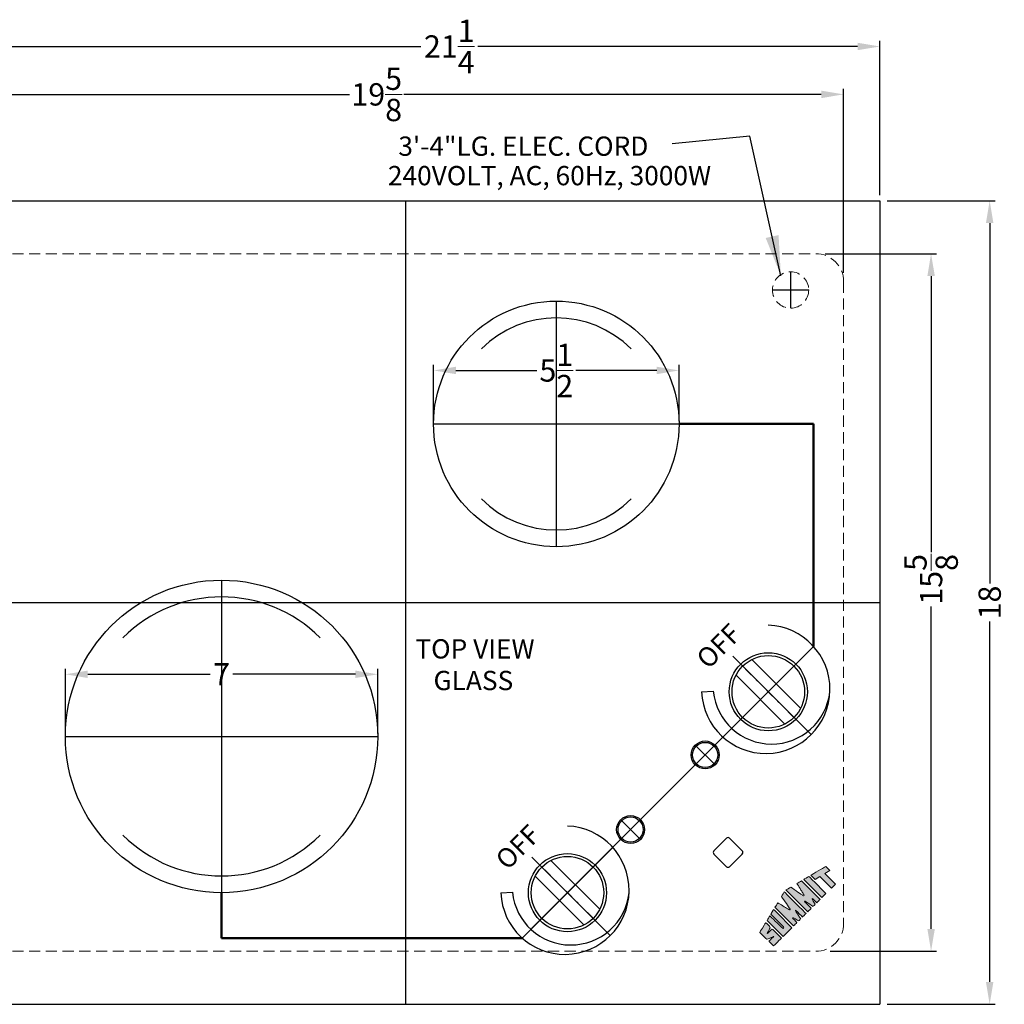
# Model space of a CAD drawing. Extents: x 65.8 to 99.3, y 75.7 to 109.1.
# Drawn here: x 77.2 to 99.3, y 87 to 109.1 of the extents above; entities that cross this region are included whole.
import ezdxf

# ---------------------------------------------------------------- set-up
doc = ezdxf.new("R2010")
doc.units = 0
doc.header["$MEASUREMENT"] = 0
doc.linetypes.add('CENTER2', pattern=[1.125, 0.75, -0.125, 0.125, -0.125])
doc.linetypes.add('HIDDEN', pattern=[0.375, 0.25, -0.125])
doc.layers.get('Defpoints').update_dxf_attribs({"color": 150, "linetype": 'CONTINUOUS'})
for name, color, linetype, lineweight in [('AM_5', 8, 'CONTINUOUS', 15), ('CENTER2', 8, 'CENTER2', 9), ('HIDDEN 0.1M', 8, 'HIDDEN', 15), ('Layer 1', 7, 'CONTINUOUS', 50)]:
    doc.layers.add(name, color=color, linetype=linetype, lineweight=lineweight)
doc.layers.add('OBJECT', color=7, linetype='CONTINUOUS')
doc.layers.add('TEXT ASSY', color=8, linetype='CONTINUOUS')
doc.styles.get("Standard").update_dxf_attribs({"font": 'arial.ttf', "height": 0.5})
doc.dimstyles.new('Fraction-1&HTO12', dxfattribs={"dimscale": 5, "dimtxt": 0.18, "dimasz": 0.18, "dimexe": 0.125, "dimexo": 0.0625, "dimgap": 0.09, "dimtad": 0, "dimdec": 3, "dimzin": 3, "dimdsep": 46, "dimlunit": 5, "dimtxsty": 'Standard', "dimcen": 0.09, "dimdle": 0.125, "dimadec": 0, "dimazin": 0, "dimtfac": 1, "dimtdec": 3, "dimtofl": 0, "dimtmove": 2, "dimatfit": 3, "dimfxl": 0, "dimtolj": 1, "dimtzin": 0, "dimarcsym": 0})
doc.dimstyles.new('Fraction-1&HTO12$0', dxfattribs={"dimscale": 4, "dimtxt": 0.18, "dimasz": 0.18, "dimexe": 0.125, "dimexo": 0.0625, "dimgap": 0.09, "dimtad": 0, "dimdec": 4, "dimzin": 3, "dimdsep": 46, "dimlunit": 5, "dimtxsty": 'Standard', "dimcen": 0.09, "dimdle": 0.125, "dimadec": 0, "dimazin": 0, "dimtfac": 1, "dimtdec": 4, "dimtofl": 0, "dimtmove": 2, "dimatfit": 3, "dimfxl": 0, "dimtolj": 1, "dimtzin": 0, "dimarcsym": 0})

# ---------------------------------------------------------------- blocks, each defined once
blk = doc.blocks.new('*D13')
at = {"layer": 'AM_5', "color": 0, "lineweight": -2}
for p, q in [((75.223, 105.153), (75.223, 108.61)), ((96.473, 105.153), (96.473, 108.61)), ((75.723, 108.485), (86.184, 108.485)), ((95.973, 108.485), (87.466, 108.485))]:
    blk.add_line(p, q, dxfattribs=at)
at = {"layer": 'AM_5', "color": 0}
for points in [[(75.723, 108.569), (75.723, 108.402), (75.223, 108.485)], [(95.973, 108.569), (95.973, 108.402), (96.473, 108.485)]]:
    blk.add_solid(points, dxfattribs=at)
at = {"layer": 'Defpoints', "color": 0}
for p in [(96.473, 108.485), (75.223, 105.09), (96.473, 105.09)]:
    blk.add_point(p, dxfattribs=at)
at = {"layer": 'AM_5', "color": 0, "insert": (86.825, 108.485), "char_height": 0.5, "attachment_point": 5}
blk.add_mtext('\\A1;21{\\H1x;\\S1/4;}', dxfattribs=at)
blk = doc.blocks.new('*D14')
at = {"layer": 'AM_5', "color": 0, "lineweight": -2}
for p, q in [((76.035, 103.486), (76.035, 107.538)), ((95.66, 103.419), (95.66, 107.538)), ((76.535, 107.413), (84.592, 107.413)), ((95.16, 107.413), (85.805, 107.413))]:
    blk.add_line(p, q, dxfattribs=at)
at = {"layer": 'AM_5', "color": 0}
for points in [[(76.535, 107.496), (76.535, 107.329), (76.035, 107.413)], [(95.16, 107.496), (95.16, 107.329), (95.66, 107.413)]]:
    blk.add_solid(points, dxfattribs=at)
at = {"layer": 'Defpoints', "color": 0}
for p in [(95.66, 107.413), (76.035, 103.424), (95.66, 103.357)]:
    blk.add_point(p, dxfattribs=at)
at = {"layer": 'AM_5', "color": 0, "insert": (85.199, 107.413), "char_height": 0.5, "attachment_point": 5}
blk.add_mtext('\\A1;19{\\H1x;\\S5/8;}', dxfattribs=at)
blk = doc.blocks.new('*D15')
at = {"layer": 'AM_5', "color": 0, "lineweight": -2}
for p, q in [((95.249, 103.844), (97.745, 103.844)), ((97.62, 103.344), (97.62, 97.156)), ((97.62, 88.719), (97.62, 95.943)), ((95.358, 88.219), (97.745, 88.219))]:
    blk.add_line(p, q, dxfattribs=at)
at = {"layer": 'AM_5', "color": 0}
for points in [[(97.537, 103.344), (97.704, 103.344), (97.62, 103.844)], [(97.537, 88.719), (97.704, 88.719), (97.62, 88.219)]]:
    blk.add_solid(points, dxfattribs=at)
at = {"layer": 'Defpoints', "color": 0}
for p in [(95.186, 103.844), (95.296, 88.219), (97.62, 88.219)]:
    blk.add_point(p, dxfattribs=at)
at = {"layer": 'AM_5', "color": 0, "insert": (97.62, 96.55), "char_height": 0.5, "attachment_point": 5, "rotation": 90}
blk.add_mtext('\\A1;15{\\H1.000000x;\\S5/8;}', dxfattribs=at)
blk = doc.blocks.new('*D16')
at = {"layer": 'AM_5', "color": 0, "lineweight": -2}
for p, q in [((96.639, 105.031), (99.058, 105.031)), ((98.933, 104.531), (98.933, 96.456)), ((98.933, 87.531), (98.933, 95.606)), ((96.639, 87.031), (99.058, 87.031))]:
    blk.add_line(p, q, dxfattribs=at)
at = {"layer": 'AM_5', "color": 0}
for points in [[(98.849, 104.531), (99.016, 104.531), (98.933, 105.031)], [(98.849, 87.531), (99.016, 87.531), (98.933, 87.031)]]:
    blk.add_solid(points, dxfattribs=at)
at = {"layer": 'Defpoints', "color": 0}
for p in [(96.576, 105.031), (96.576, 87.031), (98.933, 87.031)]:
    blk.add_point(p, dxfattribs=at)
at = {"layer": 'AM_5', "color": 0, "insert": (98.933, 96.031), "char_height": 0.5, "attachment_point": 5, "rotation": 90}
blk.add_mtext('\\A1;18', dxfattribs=at)
blk = doc.blocks.new('block 7')
at = {"layer": 'OBJECT', "ltscale": 0.5}
h = blk.add_hatch(color=256, dxfattribs=at)
h.dxf.hatch_style = 1
edge = h.paths.add_edge_path()
edge.add_spline(control_points=[(1.041, 0.977), (1.041, 0.977), (1.041, -0.007), (1.041, -0.007), (1.1, -0.007), (1.159, -0.006), (1.218, -0.006)], knot_values=[9, 9, 9, 9, 10, 10, 10, 11, 11, 11, 11], degree=3, periodic=0)
edge.add_spline(control_points=[(1.218, -0.006), (1.218, 0.056), (1.216, 0.213), (1.226, 0.231)], knot_values=[8, 8, 8, 8, 9, 9, 9, 9], degree=3, periodic=0)
edge.add_spline(control_points=[(1.226, 0.231), (1.254, 0.243), (1.291, 0.032), (1.302, -0.008)], knot_values=[7, 7, 7, 7, 8, 8, 8, 8], degree=3, periodic=0)
edge.add_spline(control_points=[(1.302, -0.008), (1.338, -0.007), (1.383, -0.008), (1.42, -0.008)], knot_values=[6, 6, 6, 6, 7, 7, 7, 7], degree=3, periodic=0)
edge.add_spline(control_points=[(1.42, -0.008), (1.439, 0.096), (1.451, 0.17), (1.476, 0.29)], knot_values=[5, 5, 5, 5, 6, 6, 6, 6], degree=3, periodic=0)
edge.add_spline(control_points=[(1.476, 0.29), (1.484, 0.329), (1.489, 0.363), (1.502, 0.358)], knot_values=[4, 4, 4, 4, 5, 5, 5, 5], degree=3, periodic=0)
edge.add_spline(control_points=[(1.502, 0.358), (1.518, 0.351), (1.511, 0.3), (1.513, 0.277)], knot_values=[3, 3, 3, 3, 4, 4, 4, 4], degree=3, periodic=0)
edge.add_spline(control_points=[(1.513, 0.277), (1.513, 0.277), (1.51, 0.071), (1.511, -0.007)], knot_values=[2, 2, 2, 2, 3, 3, 3, 3], degree=3, periodic=0)
edge.add_spline(control_points=[(1.511, -0.007), (1.511, -0.007), (1.668, -0.008), (1.697, -0.007)], knot_values=[1, 1, 1, 1, 2, 2, 2, 2], degree=3, periodic=0)
edge.add_spline(control_points=[(1.697, -0.007), (1.697, 0.018), (1.696, 1.144), (1.696, 1.144)], knot_values=[0, 0, 0, 0, 1, 1, 1, 1], degree=3, periodic=0)
edge.add_spline(control_points=[(1.696, 1.144), (1.664, 1.136), (1.566, 1.11), (1.493, 1.092)], knot_values=[16, 16, 16, 16, 17, 17, 17, 17], degree=3, periodic=0)
edge.add_spline(control_points=[(1.493, 1.092), (1.464, 0.914), (1.407, 0.597), (1.4, 0.563)], knot_values=[15, 15, 15, 15, 16, 16, 16, 16], degree=3, periodic=0)
edge.add_spline(control_points=[(1.4, 0.563), (1.395, 0.541), (1.393, 0.512), (1.376, 0.513)], knot_values=[14, 14, 14, 14, 15, 15, 15, 15], degree=3, periodic=0)
edge.add_spline(control_points=[(1.376, 0.513), (1.353, 0.514), (1.343, 0.583), (1.332, 0.626)], knot_values=[13, 13, 13, 13, 14, 14, 14, 14], degree=3, periodic=0)
edge.add_spline(control_points=[(1.332, 0.626), (1.321, 0.675), (1.259, 0.921), (1.234, 1.025)], knot_values=[12, 12, 12, 12, 13, 13, 13, 13], degree=3, periodic=0)
edge.add_spline(control_points=[(1.234, 1.025), (1.164, 1.008), (1.111, 0.994), (1.041, 0.977)], knot_values=[11, 11, 11, 11, 12, 12, 12, 12], degree=3, periodic=0)
h = blk.add_hatch(color=256, dxfattribs=at)
h.dxf.hatch_style = 1
edge = h.paths.add_edge_path()
edge.add_spline(control_points=[(1.983, 0.358), (1.996, 0.363), (2.001, 0.329), (2.009, 0.29)], knot_values=[6, 6, 6, 6, 7, 7, 7, 7], degree=3, periodic=0)
edge.add_spline(control_points=[(2.009, 0.29), (2.034, 0.17), (2.046, 0.096), (2.065, -0.008)], knot_values=[5, 5, 5, 5, 6, 6, 6, 6], degree=3, periodic=0)
edge.add_spline(control_points=[(2.065, -0.008), (2.102, -0.008), (2.147, -0.007), (2.184, -0.008)], knot_values=[4, 4, 4, 4, 5, 5, 5, 5], degree=3, periodic=0)
edge.add_spline(control_points=[(2.184, -0.008), (2.194, 0.032), (2.231, 0.243), (2.259, 0.231)], knot_values=[3, 3, 3, 3, 4, 4, 4, 4], degree=3, periodic=0)
edge.add_spline(control_points=[(2.259, 0.231), (2.269, 0.213), (2.267, 0.056), (2.267, -0.006)], knot_values=[2, 2, 2, 2, 3, 3, 3, 3], degree=3, periodic=0)
edge.add_spline(control_points=[(2.267, -0.006), (2.326, -0.006), (2.385, -0.007), (2.444, -0.007)], knot_values=[1, 1, 1, 1, 2, 2, 2, 2], degree=3, periodic=0)
edge.add_spline(control_points=[(2.444, -0.007), (2.444, -0.007), (2.444, 0.977), (2.444, 0.977)], knot_values=[0, 0, 0, 0, 1, 1, 1, 1], degree=3, periodic=0)
edge.add_spline(control_points=[(2.444, 0.977), (2.374, 0.994), (2.322, 1.008), (2.251, 1.025)], knot_values=[16, 16, 16, 16, 17, 17, 17, 17], degree=3, periodic=0)
edge.add_spline(control_points=[(2.251, 1.025), (2.226, 0.921), (2.164, 0.675), (2.153, 0.626)], knot_values=[15, 15, 15, 15, 16, 16, 16, 16], degree=3, periodic=0)
edge.add_spline(control_points=[(2.153, 0.626), (2.142, 0.583), (2.132, 0.514), (2.109, 0.513)], knot_values=[14, 14, 14, 14, 15, 15, 15, 15], degree=3, periodic=0)
edge.add_spline(control_points=[(2.109, 0.513), (2.092, 0.512), (2.09, 0.541), (2.085, 0.563)], knot_values=[13, 13, 13, 13, 14, 14, 14, 14], degree=3, periodic=0)
edge.add_spline(control_points=[(2.085, 0.563), (2.078, 0.597), (2.021, 0.914), (1.992, 1.092)], knot_values=[12, 12, 12, 12, 13, 13, 13, 13], degree=3, periodic=0)
edge.add_spline(control_points=[(1.992, 1.092), (1.919, 1.11), (1.821, 1.136), (1.789, 1.144)], knot_values=[11, 11, 11, 11, 12, 12, 12, 12], degree=3, periodic=0)
edge.add_spline(control_points=[(1.789, 1.144), (1.789, 1.144), (1.788, 0.018), (1.788, -0.007)], knot_values=[10, 10, 10, 10, 11, 11, 11, 11], degree=3, periodic=0)
edge.add_spline(control_points=[(1.788, -0.007), (1.817, -0.008), (1.974, -0.007), (1.974, -0.007)], knot_values=[9.00001, 9.00001, 9.00001, 9.00001, 10, 10, 10, 10], degree=3, periodic=0)
edge.add_spline(control_points=[(1.974, -0.007), (1.975, 0.071), (1.972, 0.277), (1.972, 0.277)], knot_values=[8, 8, 8, 8, 9, 9, 9, 9], degree=3, periodic=0)
edge.add_spline(control_points=[(1.972, 0.277), (1.974, 0.3), (1.967, 0.351), (1.983, 0.358)], knot_values=[7, 7, 7, 7, 8, 8, 8, 8], degree=3, periodic=0)
h = blk.add_hatch(color=256, dxfattribs=at)
h.dxf.hatch_style = 1
edge = h.paths.add_edge_path()
edge.add_spline(control_points=[(0.19, 0.484), (0.1, 0.484), (0.179, 0.505), (0.194, 0.51)], knot_values=[17, 17, 17, 17, 18, 18, 18, 18], degree=3, periodic=0)
edge.add_spline(control_points=[(0.194, 0.51), (0.221, 0.519), (0.259, 0.53), (0.288, 0.539)], knot_values=[16, 16, 16, 16, 17, 17, 17, 17], degree=3, periodic=0)
edge.add_spline(control_points=[(0.288, 0.539), (0.314, 0.548), (0.341, 0.557), (0.373, 0.568)], knot_values=[15, 15, 15, 15, 16, 16, 16, 16], degree=3, periodic=0)
edge.add_spline(control_points=[(0.373, 0.568), (0.399, 0.582), (0.398, 0.61), (0.398, 0.622)], knot_values=[14, 14, 14, 14, 15, 15, 15, 15], degree=3, periodic=0)
edge.add_spline(control_points=[(0.398, 0.622), (0.397, 0.675), (0.398, 0.727), (0.398, 0.757)], knot_values=[13, 13, 13, 13, 14, 14, 14, 14], degree=3, periodic=0)
edge.add_spline(control_points=[(0.398, 0.757), (0.397, 0.794), (0.401, 0.823), (0.342, 0.807)], knot_values=[12, 12, 12, 12, 13, 13, 13, 13], degree=3, periodic=0)
edge.add_spline(control_points=[(0.342, 0.807), (0.337, 0.805), (-0.018, 0.719), (-0.018, 0.711)], knot_values=[11, 11, 11, 11, 12, 12, 12, 12], degree=3, periodic=0)
edge.add_spline(control_points=[(-0.018, 0.711), (-0.018, 0.711), (-0.018, 0.392), (-0.018, 0.392)], knot_values=[10.00001, 10.00001, 10.00001, 10.00001, 11, 11, 11, 11], degree=3, periodic=0)
edge.add_spline(control_points=[(-0.018, 0.392), (-0.018, 0.359), (-0.021, 0.345), (-0.004, 0.336)], knot_values=[9, 9, 9, 9, 10, 10, 10, 10], degree=3, periodic=0)
edge.add_spline(control_points=[(-0.004, 0.336), (0.025, 0.325), (0.107, 0.289), (0.142, 0.276)], knot_values=[8, 8, 8, 8, 9, 9, 9, 9], degree=3, periodic=0)
edge.add_spline(control_points=[(0.142, 0.276), (0.197, 0.258), (0.249, 0.237), (0.237, 0.237)], knot_values=[7, 7, 7, 7, 8, 8, 8, 8], degree=3, periodic=0)
edge.add_spline(control_points=[(0.237, 0.237), (0.219, 0.237), (0.036, 0.236), (0.002, 0.236)], knot_values=[6, 6, 6, 6, 7, 7, 7, 7], degree=3, periodic=0)
edge.add_spline(control_points=[(0.002, 0.236), (-0.013, 0.234), (-0.015, 0.221), (-0.016, 0.206)], knot_values=[5, 5, 5, 5, 6, 6, 6, 6], degree=3, periodic=0)
edge.add_spline(control_points=[(-0.016, 0.206), (-0.016, 0.128), (-0.018, -0.006), (-0.017, -0.006)], knot_values=[4, 4, 4, 4, 5, 5, 5, 5], degree=3, periodic=0)
edge.add_spline(control_points=[(-0.017, -0.006), (-0.017, -0.006), (0.396, -0.008), (0.396, -0.007)], knot_values=[3, 3, 3, 3, 4, 4, 4, 4], degree=3, periodic=0)
edge.add_spline(control_points=[(0.396, -0.007), (0.396, -0.006), (0.398, 0.276), (0.398, 0.38)], knot_values=[2, 2, 2, 2, 3, 3, 3, 3], degree=3, periodic=0)
edge.add_spline(control_points=[(0.398, 0.38), (0.398, 0.394), (0.398, 0.422), (0.398, 0.432)], knot_values=[1, 1, 1, 1, 2, 2, 2, 2], degree=3, periodic=0)
edge.add_spline(control_points=[(0.398, 0.432), (0.398, 0.443), (0.402, 0.465), (0.39, 0.477)], knot_values=[0, 0, 0, 0, 1, 1, 1, 1], degree=3, periodic=0)
edge.add_spline(control_points=[(0.39, 0.477), (0.38, 0.487), (0.361, 0.485), (0.343, 0.485)], knot_values=[19, 19, 19, 19, 20, 20, 20, 20], degree=3, periodic=0)
edge.add_spline(control_points=[(0.343, 0.485), (0.327, 0.486), (0.214, 0.484), (0.19, 0.484)], knot_values=[18, 18, 18, 18, 19, 19, 19, 19], degree=3, periodic=0)
h = blk.add_hatch(color=256, dxfattribs=at)
h.dxf.hatch_style = 1
edge = h.paths.add_edge_path()
edge.add_spline(control_points=[(0.687, 0.298), (0.687, 0.397), (0.683, 0.82), (0.684, 0.89)], knot_values=[5, 5, 5, 5, 6, 6, 6, 6], degree=3, periodic=0)
edge.add_spline(control_points=[(0.684, 0.89), (0.622, 0.874), (0.553, 0.855), (0.488, 0.839)], knot_values=[4, 4, 4, 4, 5, 5, 5, 5], degree=3, periodic=0)
edge.add_spline(control_points=[(0.488, 0.839), (0.488, 0.687), (0.486, -0.006), (0.486, -0.006)], knot_values=[3, 3, 3, 3, 4, 4, 4, 4], degree=3, periodic=0)
edge.add_spline(control_points=[(0.486, -0.006), (0.486, -0.008), (0.946, -0.009), (0.946, -0.007)], knot_values=[2, 2, 2, 2, 3, 3, 3, 3], degree=3, periodic=0)
edge.add_spline(control_points=[(0.946, -0.007), (0.946, 0.007), (0.95, 0.949), (0.95, 0.957)], knot_values=[1, 1, 1, 1, 2, 2, 2, 2], degree=3, periodic=0)
edge.add_spline(control_points=[(0.95, 0.957), (0.95, 0.959), (0.75, 0.906), (0.749, 0.906)], knot_values=[0, 0, 0, 0, 1, 1, 1, 1], degree=3, periodic=0)
edge.add_spline(control_points=[(0.749, 0.906), (0.751, 0.77), (0.75, 0.4), (0.75, 0.298)], knot_values=[8, 8, 8, 8, 9, 9, 9, 9], degree=3, periodic=0)
edge.add_spline(control_points=[(0.75, 0.298), (0.75, 0.266), (0.75, 0.193), (0.718, 0.195)], knot_values=[7, 7, 7, 7, 8, 8, 8, 8], degree=3, periodic=0)
edge.add_spline(control_points=[(0.718, 0.195), (0.683, 0.197), (0.687, 0.266), (0.687, 0.298)], knot_values=[6, 6, 6, 6, 7, 7, 7, 7], degree=3, periodic=0)
h = blk.add_hatch(color=256, dxfattribs=at)
h.dxf.hatch_style = 1
edge = h.paths.add_edge_path()
edge.add_spline(control_points=[(2.537, 0.854), (2.537, 0.854), (2.537, -0.007), (2.537, -0.007), (2.537, -0.009), (2.749, -0.008), (2.749, -0.007)], knot_values=[1, 1, 1, 1, 2, 2, 2, 3, 3, 3, 3], degree=3, periodic=0)
edge.add_spline(control_points=[(2.749, -0.007), (2.748, -0.007), (2.75, 0.807), (2.75, 0.897)], knot_values=[0, 0, 0, 0, 1, 1, 1, 1], degree=3, periodic=0)
edge.add_spline(control_points=[(2.75, 0.897), (2.701, 0.911), (2.56, 0.945), (2.537, 0.951)], knot_values=[4, 4, 4, 4, 5, 5, 5, 5], degree=3, periodic=0)
edge.add_spline(control_points=[(2.537, 0.951), (2.537, 0.951), (2.537, 0.897), (2.537, 0.854)], knot_values=[3, 3, 3, 3, 4, 4, 4, 4], degree=3, periodic=0)
h = blk.add_hatch(color=256, dxfattribs=at)
h.dxf.hatch_style = 1
edge = h.paths.add_edge_path()
edge.add_spline(control_points=[(3.038, 0.601), (3.038, 0.601), (3.039, -0.002), (3.039, -0.007)], knot_values=[4, 4, 4, 4, 5, 5, 5, 5], degree=3, periodic=0)
edge.add_spline(control_points=[(3.039, -0.007), (3.039, -0.007), (3.25, -0.008), (3.25, -0.008)], knot_values=[3.00001, 3.00001, 3.00001, 3.00001, 4, 4, 4, 4], degree=3, periodic=0)
edge.add_spline(control_points=[(3.25, -0.008), (3.25, -0.008), (3.25, 0.131), (3.25, 0.269)], knot_values=[2.5, 2.5, 2.5, 2.5, 3, 3, 3, 3], degree=3, periodic=0)
edge.add_spline(control_points=[(3.25, 0.269), (3.25, 0.408), (3.25, 0.546), (3.25, 0.546)], knot_values=[2, 2, 2, 2, 2.5, 2.5, 2.5, 2.5], degree=3, periodic=0)
edge.add_spline(control_points=[(3.25, 0.546), (3.25, 0.546), (3.46, 0.492), (3.46, 0.492)], knot_values=[1.00001, 1.00001, 1.00001, 1.00001, 1.99999, 1.99999, 1.99999, 1.99999], degree=3, periodic=0)
edge.add_spline(control_points=[(3.46, 0.492), (3.46, 0.557), (3.46, 0.675), (3.46, 0.711)], knot_values=[0, 0, 0, 0, 1, 1, 1, 1], degree=3, periodic=0)
edge.add_spline(control_points=[(3.46, 0.711), (3.334, 0.743), (2.944, 0.844), (2.835, 0.874)], knot_values=[7, 7, 7, 7, 8, 8, 8, 8], degree=3, periodic=0)
edge.add_spline(control_points=[(2.835, 0.874), (2.835, 0.858), (2.835, 0.677), (2.835, 0.654)], knot_values=[6, 6, 6, 6, 7, 7, 7, 7], degree=3, periodic=0)
edge.add_spline(control_points=[(2.835, 0.654), (2.835, 0.654), (3.038, 0.601), (3.038, 0.601)], knot_values=[5.00001, 5.00001, 5.00001, 5.00001, 6, 6, 6, 6], degree=3, periodic=0)
at = {"layer": 'Layer 1', "lineweight": 0}
for points, knots in [([(1.696, 1.144), (1.696, 1.144), (1.697, 0.018), (1.697, -0.007), (1.668, -0.008), (1.511, -0.007), (1.511, -0.007), (1.51, 0.071), (1.513, 0.277), (1.513, 0.277), (1.511, 0.3), (1.518, 0.351), (1.502, 0.358), (1.489, 0.363), (1.484, 0.329), (1.476, 0.29), (1.451, 0.17), (1.439, 0.096), (1.42, -0.008), (1.383, -0.008), (1.338, -0.007), (1.302, -0.008), (1.291, 0.032), (1.254, 0.243), (1.226, 0.231), (1.216, 0.213), (1.218, 0.056), (1.218, -0.006), (1.159, -0.006), (1.1, -0.007), (1.041, -0.007), (1.041, -0.007), (1.041, 0.977), (1.041, 0.977), (1.111, 0.994), (1.164, 1.008), (1.234, 1.025), (1.259, 0.921), (1.321, 0.675), (1.332, 0.626), (1.343, 0.583), (1.353, 0.514), (1.376, 0.513), (1.393, 0.512), (1.395, 0.541), (1.4, 0.563), (1.407, 0.597), (1.464, 0.914), (1.493, 1.092), (1.566, 1.11), (1.664, 1.136), (1.696, 1.144)], [0, 0, 0, 0, 1, 1, 1, 2, 2, 2, 3, 3, 3, 4, 4, 4, 5, 5, 5, 6, 6, 6, 7, 7, 7, 8, 8, 8, 9, 9, 9, 10, 10, 10, 11, 11, 11, 12, 12, 12, 13, 13, 13, 14, 14, 14, 15, 15, 15, 16, 16, 16, 17, 17, 17, 17]), ([(2.444, 0.977), (2.444, 0.977), (2.444, -0.007), (2.444, -0.007), (2.385, -0.007), (2.326, -0.006), (2.267, -0.006), (2.267, 0.056), (2.269, 0.213), (2.259, 0.231), (2.231, 0.243), (2.194, 0.032), (2.184, -0.008), (2.147, -0.007), (2.102, -0.008), (2.065, -0.008), (2.046, 0.096), (2.034, 0.17), (2.009, 0.29), (2.001, 0.329), (1.996, 0.363), (1.983, 0.358), (1.967, 0.351), (1.974, 0.3), (1.972, 0.277), (1.972, 0.277), (1.975, 0.071), (1.974, -0.007), (1.974, -0.007), (1.817, -0.008), (1.788, -0.007), (1.788, 0.018), (1.789, 1.144), (1.789, 1.144), (1.821, 1.136), (1.919, 1.11), (1.992, 1.092), (2.021, 0.914), (2.078, 0.597), (2.085, 0.563), (2.09, 0.541), (2.092, 0.512), (2.109, 0.513), (2.132, 0.514), (2.142, 0.583), (2.153, 0.626), (2.164, 0.675), (2.226, 0.921), (2.251, 1.025), (2.322, 1.008), (2.374, 0.994), (2.444, 0.977)], [0, 0, 0, 0, 1, 1, 1, 2, 2, 2, 3, 3, 3, 4, 4, 4, 5, 5, 5, 6, 6, 6, 7, 7, 7, 8, 8, 8, 9, 9, 9, 10, 10, 10, 11, 11, 11, 12, 12, 12, 13, 13, 13, 14, 14, 14, 15, 15, 15, 16, 16, 16, 17, 17, 17, 17]), ([(0.39, 0.477), (0.402, 0.465), (0.398, 0.443), (0.398, 0.432), (0.398, 0.422), (0.398, 0.394), (0.398, 0.38), (0.398, 0.276), (0.396, -0.006), (0.396, -0.007), (0.396, -0.008), (-0.017, -0.006), (-0.017, -0.006), (-0.018, -0.006), (-0.016, 0.128), (-0.016, 0.206), (-0.015, 0.221), (-0.013, 0.234), (0.002, 0.236), (0.036, 0.236), (0.219, 0.237), (0.237, 0.237), (0.249, 0.237), (0.197, 0.258), (0.142, 0.276), (0.107, 0.289), (0.025, 0.325), (-0.004, 0.336), (-0.021, 0.345), (-0.018, 0.359), (-0.018, 0.392), (-0.018, 0.392), (-0.018, 0.711), (-0.018, 0.711), (-0.018, 0.719), (0.337, 0.805), (0.342, 0.807), (0.401, 0.823), (0.397, 0.794), (0.398, 0.757), (0.398, 0.727), (0.397, 0.675), (0.398, 0.622), (0.398, 0.61), (0.399, 0.582), (0.373, 0.568), (0.341, 0.557), (0.314, 0.548), (0.288, 0.539), (0.259, 0.53), (0.221, 0.519), (0.194, 0.51), (0.179, 0.505), (0.1, 0.484), (0.19, 0.484), (0.214, 0.484), (0.327, 0.486), (0.343, 0.485), (0.361, 0.485), (0.38, 0.487), (0.39, 0.477)], [0, 0, 0, 0, 1, 1, 1, 2, 2, 2, 3, 3, 3, 4, 4, 4, 5, 5, 5, 6, 6, 6, 7, 7, 7, 8, 8, 8, 9, 9, 9, 10, 10, 10, 11, 11, 11, 12, 12, 12, 13, 13, 13, 14, 14, 14, 15, 15, 15, 16, 16, 16, 17, 17, 17, 18, 18, 18, 19, 19, 19, 20, 20, 20, 20]), ([(0.749, 0.906), (0.75, 0.906), (0.95, 0.959), (0.95, 0.957), (0.95, 0.949), (0.946, 0.007), (0.946, -0.007), (0.946, -0.009), (0.486, -0.008), (0.486, -0.006), (0.486, -0.006), (0.488, 0.687), (0.488, 0.839), (0.553, 0.855), (0.622, 0.874), (0.684, 0.89), (0.683, 0.82), (0.687, 0.397), (0.687, 0.298), (0.687, 0.266), (0.683, 0.197), (0.718, 0.195), (0.75, 0.193), (0.75, 0.266), (0.75, 0.298), (0.75, 0.4), (0.751, 0.77), (0.749, 0.906)], [0, 0, 0, 0, 1, 1, 1, 2, 2, 2, 3, 3, 3, 4, 4, 4, 5, 5, 5, 6, 6, 6, 7, 7, 7, 8, 8, 8, 9, 9, 9, 9]), ([(2.75, 0.897), (2.75, 0.807), (2.748, -0.007), (2.749, -0.007), (2.749, -0.008), (2.537, -0.009), (2.537, -0.007), (2.537, -0.007), (2.537, 0.854), (2.537, 0.854), (2.537, 0.897), (2.537, 0.951), (2.537, 0.951), (2.56, 0.945), (2.701, 0.911), (2.75, 0.897)], [0, 0, 0, 0, 1, 1, 1, 2, 2, 2, 3, 3, 3, 4, 4, 4, 5, 5, 5, 5]), ([(3.46, 0.711), (3.46, 0.675), (3.46, 0.557), (3.46, 0.492), (3.46, 0.492), (3.25, 0.546), (3.25, 0.546), (3.25, 0.546), (3.25, -0.008), (3.25, -0.008), (3.25, -0.008), (3.039, -0.007), (3.039, -0.007), (3.039, -0.002), (3.038, 0.601), (3.038, 0.601), (3.038, 0.601), (2.835, 0.654), (2.835, 0.654), (2.835, 0.677), (2.835, 0.858), (2.835, 0.874), (2.944, 0.844), (3.334, 0.743), (3.46, 0.711)], [0, 0, 0, 0, 1, 1, 1, 2, 2, 2, 3, 3, 3, 4, 4, 4, 5, 5, 5, 6, 6, 6, 7, 7, 7, 8, 8, 8, 8])]:
    blk.add_open_spline(points, degree=3, knots=knots, dxfattribs=at)
blk = doc.blocks.new('*D20')
at = {"layer": 'AM_5', "color": 0, "lineweight": -2}
for p, q in [((78.223, 93.094), (78.223, 94.548)), ((78.723, 94.423), (81.471, 94.423)), ((84.723, 94.423), (81.975, 94.423)), ((85.223, 93.094), (85.223, 94.548))]:
    blk.add_line(p, q, dxfattribs=at)
at = {"layer": 'AM_5', "color": 0}
for points in [[(78.723, 94.506), (78.723, 94.34), (78.223, 94.423)], [(84.723, 94.506), (84.723, 94.34), (85.223, 94.423)]]:
    blk.add_solid(points, dxfattribs=at)
at = {"layer": 'Defpoints', "color": 0}
for p in [(85.223, 94.423), (78.223, 93.031), (85.223, 93.031)]:
    blk.add_point(p, dxfattribs=at)
at = {"layer": 'AM_5', "color": 0, "insert": (81.723, 94.423), "char_height": 0.5, "attachment_point": 5}
blk.add_mtext('\\A1;7', dxfattribs=at)
blk = doc.blocks.new('*D21')
at = {"layer": 'AM_5', "color": 0, "lineweight": -2}
for p, q in [((86.473, 100.094), (86.473, 101.354)), ((91.973, 100.094), (91.973, 101.354)), ((86.973, 101.229), (88.787, 101.229)), ((91.473, 101.229), (89.658, 101.229))]:
    blk.add_line(p, q, dxfattribs=at)
at = {"layer": 'AM_5', "color": 0}
for points in [[(86.973, 101.312), (86.973, 101.146), (86.473, 101.229)], [(91.473, 101.312), (91.473, 101.146), (91.973, 101.229)]]:
    blk.add_solid(points, dxfattribs=at)
at = {"layer": 'Defpoints', "color": 0}
for p in [(91.973, 101.229), (86.473, 100.031), (91.973, 100.031)]:
    blk.add_point(p, dxfattribs=at)
at = {"layer": 'AM_5', "color": 0, "insert": (89.223, 101.229), "char_height": 0.5, "attachment_point": 5}
blk.add_mtext('\\A1;5{\\H1.000000x;\\S1/2;}', dxfattribs=at)

msp = doc.modelspace()

# ---------------------------------------------------------------- linework, layer by layer
at = {"layer": 'CENTER2', "ltscale": 0.5}
for p, q in [((93.32584, 94.67813), (94.61958, 93.38439)), ((93.32584, 94.67813), (94.61958, 93.38439)), ((93.32584, 94.67813), (94.61958, 93.38439)), ((93.32584, 94.67813), (94.61958, 93.38439)), ((88.82584, 90.17813), (90.11958, 88.88439)), ((88.82584, 90.17813), (90.11958, 88.88439)), ((88.82584, 90.17813), (90.11958, 88.88439)), ((88.82584, 90.17813), (90.11958, 88.88439))]:
    msp.add_line(p, q, dxfattribs=at)
at = {"layer": 'Defpoints'}
for p, q in [((85.84771, 105.03126), (85.84771, 87.03126)), ((94.47271, 103.43775), (94.47271, 102.62477)), ((94.06622, 103.03126), (94.8792, 103.03126)), ((89.22271, 102.78126), (89.22271, 97.28126)), ((86.47271, 100.03126), (91.97271, 100.03126)), ((81.72271, 96.53126), (81.72271, 89.53126)), ((75.22271, 96.03126), (96.47271, 96.03126)), ((94.98764, 95.0462), (92.95777, 93.01632)), ((92.95777, 93.01632), (94.98764, 95.0462)), ((94.7682, 94.82675), (88.67721, 88.73576)), ((93.17721, 93.23576), (94.7682, 94.82675)), ((93.17721, 94.82675), (94.7682, 93.23576)), ((93.32584, 94.67813), (94.93267, 93.0713)), ((93.32584, 94.67813), (94.61958, 93.38439)), ((93.32584, 94.67813), (94.93267, 93.0713)), ((93.32584, 94.67813), (94.61958, 93.38439)), ((78.22271, 93.03126), (85.22271, 93.03126)), ((92.33752, 92.83802), (92.77946, 92.39607)), ((90.66595, 91.16644), (91.08579, 90.7466)), ((90.48764, 90.5462), (88.45777, 88.51632)), ((88.45777, 88.51632), (90.48764, 90.5462)), ((90.2682, 90.32675), (88.67721, 88.73576)), ((88.67721, 90.32675), (90.2682, 88.73576)), ((88.82584, 90.17813), (90.43267, 88.5713)), ((88.82584, 90.17813), (90.11958, 88.88439)), ((88.82584, 90.17813), (90.43267, 88.5713)), ((88.82584, 90.17813), (90.11958, 88.88439))]:
    msp.add_line(p, q, dxfattribs=at)
at = {"layer": 'HIDDEN 0.1M'}
for p, q in [((76.66021, 103.84376), (95.03521, 103.84376)), ((95.66021, 103.21876), (95.66021, 88.84376)), ((76.66021, 88.21876), (95.03521, 88.21876))]:
    msp.add_line(p, q, dxfattribs=at)
msp.add_circle((94.47271, 103.03126), 0.40649, dxfattribs=at)
for centre, start, end in [((95.03521, 103.21876), 0, 90), ((95.03521, 88.84376), 270, 0)]:
    msp.add_arc(centre, 0.625, start, end, dxfattribs=at)
at = {"layer": 'Layer 1', "ltscale": 0.5}
for p, q in [((91.97271, 100.03126), (94.98764, 100.03126)), ((94.98764, 95.0462), (94.98764, 100.03126)), ((81.72271, 89.53126), (81.72271, 88.51632)), ((88.45777, 88.51632), (81.72271, 88.51632))]:
    msp.add_line(p, q, dxfattribs=at)
at = {"layer": 'OBJECT'}
for p, q in [((75.22271, 105.03126), (96.47271, 105.03126)), ((96.47271, 105.03126), (96.47271, 87.03126)), ((93.60283, 94.75469), (94.69614, 93.66138)), ((93.24928, 94.40113), (94.34258, 93.30783)), ((92.47971, 94.03126), (92.74088, 94.04154)), ((93.83409, 93.89264), (94.11132, 94.16987)), ((94.11132, 94.16987), (93.83409, 93.89264)), ((89.10283, 90.25469), (90.19614, 89.16138)), ((88.74928, 89.90113), (89.84258, 88.80783)), ((89.33409, 89.39264), (89.61132, 89.66987)), ((89.61132, 89.66987), (89.33409, 89.39264)), ((87.97971, 89.53126), (88.24088, 89.54154)), ((75.22271, 87.03126), (96.47271, 87.03126))]:
    msp.add_line(p, q, dxfattribs=at)
at = {"layer": 'OBJECT', "ltscale": 0.5}
for p, q in [((92.75363, 90.46749), (93.03647, 90.75033)), ((93.10719, 90.75033), (93.39003, 90.46749)), ((92.75363, 90.39678), (93.03647, 90.11394)), ((93.10719, 90.11394), (93.39003, 90.39678))]:
    msp.add_line(p, q, dxfattribs=at)
at = {"layer": 'OBJECT'}
for centre, radius in [((89.22271, 100.03126), 2.75), ((81.72271, 93.03126), 3.5), ((93.97271, 94.03126), 0.875), ((93.97271, 94.03126), 0.8125), ((92.55849, 92.61705), 0.3125), ((92.55849, 92.61705), 0.28125), ((90.88692, 90.94547), 0.3125), ((90.88692, 90.94547), 0.28125), ((90.88692, 90.94547), 0.28125), ((89.47271, 89.53126), 0.875), ((89.47271, 89.53126), 0.8125)]:
    msp.add_circle(centre, radius, dxfattribs=at)
for centre, radius, start, end in [((89.22271, 100.03126), 2.375, 45, 135), ((89.22271, 100.03126), 2.375, 225, 315), ((81.72271, 93.03126), 3.125, 45, 135), ((93.91616, 94.08781), 1.43756, 182.254536, 87.745464), ((94.04728, 94.17364), 1.31307, 185.774107, 353.774755), ((89.41616, 89.58781), 1.43756, 182.254536, 87.745464), ((81.72271, 93.03126), 3.125, 225, 315), ((89.54728, 89.67364), 1.31307, 185.774107, 353.774755)]:
    msp.add_arc(centre, radius, start, end, dxfattribs=at)
at = {"layer": 'OBJECT', "ltscale": 0.5}
for centre, start, end in [((93.07183, 90.71498), 45, 135), ((92.78899, 90.43214), 135, 225), ((93.35467, 90.43214), 315, 45), ((93.07183, 90.14929), 225, 315)]:
    msp.add_arc(centre, 0.05, start, end, dxfattribs=at)

# ---------------------------------------------------------------- block references
at = {"layer": 'OBJECT', "xscale": 0.6000000000000001, "yscale": 0.6000000000000001, "zscale": 0.6000000000000001, "rotation": 45}
msp.add_blockref('block 7', (94.09527, 88.34821), dxfattribs=at)

# ---------------------------------------------------------------- texts
at = {"layer": 'OBJECT'}
for p in [(92.53395, 94.42285), (88.03395, 89.92285)]:
    msp.add_text(' OFF', height=0.432, rotation=45, dxfattribs=at).set_placement(p)
for s, p in [('TOP VIEW ', (86.06502, 94.77666)), (' GLASS', (86.3397, 94.06828))]:
    msp.add_text(s, height=0.432, dxfattribs=at).set_placement(p)
at = {"layer": 'OBJECT', "char_height": 0.432, "attachment_point": 1}
for s, insert in [('3\'-4"LG. ELEC. CORD', (85.68365, 106.46879)), ('    240VOLT, AC, 60Hz, 3000W', (84.92178, 105.80901))]:
    msp.add_mtext(s, dxfattribs=dict(at, insert=insert))

# ---------------------------------------------------------------- dimensions: what is measured, and where the dimension line sits
at = {"layer": 'AM_5'}
for base, p1, p2, picture, middle in [((96.47271, 108.48528), (75.22271, 105.09042), (96.47271, 105.09042), '*D13', (86.82474, 108.48528)), ((95.66021, 107.4127), (76.03521, 103.42356), (95.66021, 103.35652), '*D14', (85.19859, 107.4127))]:
    dim = msp.add_linear_dim(base=base, p1=p1, p2=p2, dimstyle='Fraction-1&HTO12$0', override={"dimscale": 1, "dimtxt": 0.5, "dimasz": 0.5, "dimfxl": 0.18}, dxfattribs=at)
    dim.commit()
    dim.dimension.update_dxf_attribs({"geometry": picture, "text_midpoint": middle, "dimtype": 160})
dim = msp.add_linear_dim(base=(98.93281, 87.03126), p1=(96.57632, 105.03126), p2=(96.57632, 87.03126), angle=90, dimstyle='Fraction-1&HTO12$0', override={"dimscale": 1, "dimtxt": 0.5, "dimasz": 0.5, "dimfxl": 0.18}, dxfattribs=at)
dim.commit()
dim.dimension.update_dxf_attribs({"geometry": '*D16', "text_midpoint": (98.93281, 96.03126)})
dim = msp.add_linear_dim(base=(97.62032, 88.21876), p1=(95.18606, 103.84376), p2=(95.29564, 88.21876), angle=90, dimstyle='Fraction-1&HTO12$0', override={"dimscale": 1, "dimtxt": 0.5, "dimasz": 0.5, "dimfxl": 0.18}, dxfattribs=at)
dim.commit()
dim.dimension.update_dxf_attribs({"geometry": '*D15', "text_midpoint": (97.62032, 96.54952), "dimtype": 160})
for base, p1, p2, picture, middle in [((91.97271, 101.2291), (86.47271, 100.03126), (91.97271, 100.03126), '*D21', (89.22271, 101.2291)), ((85.22271, 94.42301), (78.22271, 93.03126), (85.22271, 93.03126), '*D20', (81.72271, 94.42301))]:
    dim = msp.add_linear_dim(base=base, p1=p1, p2=p2, dimstyle='Fraction-1&HTO12$0', override={"dimscale": 1, "dimtxt": 0.5, "dimasz": 0.5, "dimdec": 4, "dimpost": '', "dimtdec": 4, "dimfxl": 0.18}, dxfattribs=at)
    dim.commit()
    dim.dimension.update_dxf_attribs({"geometry": picture, "text_midpoint": middle})

# ---------------------------------------------------------------- leaders
at = {"layer": 'TEXT ASSY'}
msp.add_leader([(94.25502, 103.35007), (93.55576, 106.4788), (91.81964, 106.30607)], dimstyle='Fraction-1&HTO12', dxfattribs=at)

doc.saveas('drawing.dxf')
